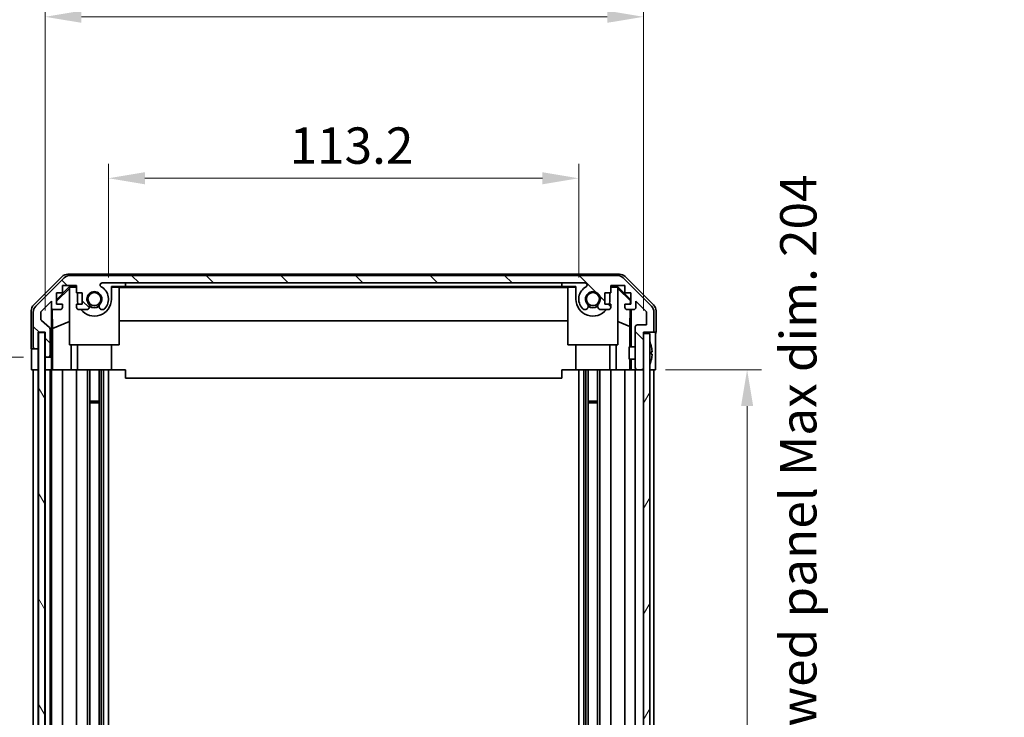
# Model space of a CAD drawing. Units: millimetres. Extents: x 51 to 7151, y -1 to 1152.
# Drawn here: x 2408 to 2645, y 730 to 898 of the extents above; entities that cross this region are included whole.
import ezdxf

# ---------------------------------------------------------------- set-up
doc = ezdxf.new("R2010")
doc.units = ezdxf.units.MM
doc.header["$LTSCALE"] = 3.5
doc.layers.get('Defpoints').update_dxf_attribs({"lineweight": 25})
for name, color, linetype, lineweight in [('Dimension (ISO)', 7, 'Continuous', 18), ('Dimension (ISO) @ 1', 7, 'Continuous', 18), ('Visible (ISO)', 7, 'Continuous', 35)]:
    doc.layers.add(name, color=color, linetype=linetype, lineweight=lineweight)
doc.layers.add('Hatch (ISO)', color=1, linetype='Continuous', lineweight=18, true_color=0xff0000)
doc.styles.add('Note Text (TK)', font='txt')
doc.dimstyles.new('Default - Method 1b (TK)', dxfattribs={"dimscale": 3.5, "dimtxt": 2.5, "dimasz": 2.5, "dimexe": 1, "dimexo": 1.5, "dimgap": 1, "dimtad": 1, "dimtoh": 1, "dimrnd": 1e-08, "dimdsep": 46, "dimtxsty": 'Note Text (TK)', "dimcen": 0.09, "dimdle": 5, "dimclrd": 100, "dimclre": 100, "dimclrt": 7, "dimadec": 1, "dimazin": 1, "dimtfac": 1, "dimtmove": 0, "dimatfit": 3, "dimfxl": 0, "dimtolj": 1, "dimlwd": -1, "dimlwe": -1, "dimarcsym": 0})

# ---------------------------------------------------------------- blocks, each defined once
blk = doc.blocks.new('*D95')
at = {"layer": 'Defpoints', "color": 0, "transparency": 16777216}
for p in [(2542.73, 860.23), (2429.53, 831.12), (2542.73, 831.12)]:
    blk.add_point(p, dxfattribs=at)
at = {"layer": 'Dimension (ISO)', "color": 100, "transparency": 16777216}
for p, q in [((2429.53, 836.37), (2429.53, 863.73)), ((2542.73, 836.37), (2542.73, 863.73)), ((2438.28, 860.23), (2533.98, 860.23))]:
    blk.add_line(p, q, dxfattribs=at)
for points in [[(2438.28, 861.69), (2438.28, 858.77), (2429.53, 860.23)], [(2533.98, 861.69), (2533.98, 858.77), (2542.73, 860.23)]]:
    blk.add_solid(points, dxfattribs=at)
at = {"layer": 'Dimension (ISO)', "color": 7, "transparency": 16777216, "insert": (2473.11, 868.1), "char_height": 8.75, "attachment_point": 4, "style": 'Note Text (TK)'}
blk.add_mtext('\\A1;113.2', dxfattribs=at)
blk = doc.blocks.new('*D94')
at = {"layer": 'Defpoints', "color": 0, "transparency": 16777216}
for p in [(2558.33, 899.12), (2414.28, 823.12), (2558.33, 823.12)]:
    blk.add_point(p, dxfattribs=at)
at = {"layer": 'Dimension (ISO)', "color": 100, "transparency": 16777216}
for p, q in [((2414.28, 828.37), (2414.28, 902.62)), ((2558.33, 828.37), (2558.33, 902.62)), ((2423.03, 899.12), (2549.58, 899.12))]:
    blk.add_line(p, q, dxfattribs=at)
for points in [[(2423.03, 900.58), (2423.03, 897.67), (2414.28, 899.12)], [(2549.58, 900.58), (2549.58, 897.67), (2558.33, 899.12)]]:
    blk.add_solid(points, dxfattribs=at)
at = {"layer": 'Dimension (ISO)', "color": 7, "transparency": 16777216, "insert": (2417.47, 908.39), "char_height": 8.75, "attachment_point": 4, "style": 'Note Text (TK)'}
blk.add_mtext('\\A1; 有効寸法 / Max dim. 144', dxfattribs=at)
blk = doc.blocks.new('*D93')
at = {"layer": 'Defpoints', "color": 0, "transparency": 16777216}
for p in [(2383.41, 814.12), (2411.02, 814.12), (2410.93, 610.12)]:
    blk.add_point(p, dxfattribs=at)
at = {"layer": 'Dimension (ISO)', "color": 100, "transparency": 16777216}
for p, q in [((2405.77, 814.12), (2379.91, 814.12)), ((2383.41, 618.87), (2383.41, 805.37)), ((2405.68, 610.12), (2379.91, 610.12))]:
    blk.add_line(p, q, dxfattribs=at)
for points in [[(2381.95, 805.37), (2384.86, 805.37), (2383.41, 814.12)], [(2381.95, 618.87), (2384.86, 618.87), (2383.41, 610.12)]]:
    blk.add_solid(points, dxfattribs=at)
at = {"layer": 'Dimension (ISO)', "color": 7, "transparency": 16777216, "insert": (2374.14, 645.58), "char_height": 8.75, "attachment_point": 4, "rotation": 90, "style": 'Note Text (TK)'}
blk.add_mtext('\\A1;有効寸法 / Max dim. 204', dxfattribs=at)
blk = doc.blocks.new('*D92')
at = {"layer": 'Defpoints', "color": 0, "transparency": 16777216}
for p in [(2344.57, 817.12), (2414.28, 817.12), (2414.28, 607.12)]:
    blk.add_point(p, dxfattribs=at)
at = {"layer": 'Dimension (ISO)', "color": 100, "transparency": 16777216}
for p, q in [((2409.03, 817.12), (2341.07, 817.12)), ((2344.57, 615.87), (2344.57, 808.37)), ((2409.03, 607.12), (2341.07, 607.12))]:
    blk.add_line(p, q, dxfattribs=at)
for points in [[(2343.12, 808.37), (2346.03, 808.37), (2344.57, 817.12)], [(2343.12, 615.87), (2346.03, 615.87), (2344.57, 607.12)]]:
    blk.add_solid(points, dxfattribs=at)
at = {"layer": 'Dimension (ISO)', "color": 7, "transparency": 16777216, "insert": (2335.06, 572.65), "char_height": 8.75, "attachment_point": 4, "rotation": 90, "style": 'Note Text (TK)'}
blk.add_mtext('\\A1;ハメ込みパネル有効寸法 / Slide panel Max dim. 210', dxfattribs=at)
blk = doc.blocks.new('*D91')
at = {"layer": 'Defpoints', "color": 0, "transparency": 16777216}
for p in [(2558.33, 814.12), (2558.33, 610.12), (2583.25, 610.12)]:
    blk.add_point(p, dxfattribs=at)
at = {"layer": 'Dimension (ISO)', "color": 100, "transparency": 16777216}
for p, q in [((2563.58, 814.12), (2586.75, 814.12)), ((2583.25, 805.37), (2583.25, 618.87)), ((2563.58, 610.12), (2586.75, 610.12))]:
    blk.add_line(p, q, dxfattribs=at)
for points in [[(2581.8, 805.37), (2584.71, 805.37), (2583.25, 814.12)], [(2581.8, 618.87), (2584.71, 618.87), (2583.25, 610.12)]]:
    blk.add_solid(points, dxfattribs=at)
at = {"layer": 'Dimension (ISO)', "color": 7, "transparency": 16777216, "insert": (2595.58, 562.38), "char_height": 8.75, "attachment_point": 4, "rotation": 90, "style": 'Note Text (TK)'}
blk.add_mtext('\\A1;ねじ止めパネル有効寸法 / Screwed panel Max dim. 204', dxfattribs=at)

msp = doc.modelspace()

# ---------------------------------------------------------------- hatches: boundary and pattern name
at = {"layer": 'Hatch (ISO)'}
h = msp.add_hatch(dxfattribs=at)
h.set_pattern_fill('ANSI31', color=256, scale=101.6, angle=90.00021, style=0)
h.set_pattern_definition([(135.0002, (1372.071, -4), (-8.98022, -8.98029), [])])
edge = h.paths.add_edge_path()
edge.add_ellipse((2411.9307, 819.625), major_axis=(-0.5, 0), ratio=1, start_angle=0, end_angle=90)
edge.add_line((2411.9307, 819.125), (2412.1307, 819.125))
edge.add_ellipse((2412.1307, 819.625), major_axis=(0, -0.5), ratio=1, start_angle=0, end_angle=90)
edge.add_line((2412.6307, 819.625), (2412.6307, 823.125))
edge.add_line((2412.6307, 823.125), (2414.2807, 823.125))
edge.add_line((2414.2807, 823.125), (2414.2807, 817.625))
edge.add_ellipse((2414.7807, 817.625), major_axis=(-0.5, 0), ratio=1, start_angle=0, end_angle=90)
edge.add_line((2414.7807, 817.125), (2414.9807, 817.125))
edge.add_ellipse((2414.9807, 817.625), major_axis=(0, -0.5), ratio=1, start_angle=0, end_angle=90)
edge.add_line((2415.4807, 817.625), (2415.4807, 823.9004))
edge.add_ellipse((2414.9807, 823.9004), major_axis=(0.5, 0), ratio=1, start_angle=0, end_angle=48.366461)
edge.add_line((2415.3129, 824.2741), (2413.3985, 825.9758))
edge.add_ellipse((2413.7307, 826.3495), major_axis=(-0.3322, -0.3737), ratio=1, start_angle=311.633539, end_angle=360, ccw=False)
edge.add_line((2413.2307, 826.3495), (2413.2307, 827.8723))
edge.add_ellipse((2413.7307, 827.8723), major_axis=(-0.5, 0), ratio=1, start_angle=315, end_angle=360, ccw=False)
edge.add_line((2413.3772, 828.2258), (2415.7807, 830.6294))
edge.add_line((2415.7807, 830.6294), (2415.7807, 829.125))
edge.add_ellipse((2416.2807, 829.125), major_axis=(-0.5, 0), ratio=1, start_angle=0, end_angle=90)
edge.add_line((2416.2807, 828.625), (2417.9307, 828.625))
edge.add_ellipse((2417.9307, 829.125), major_axis=(0, -0.5), ratio=1, start_angle=0, end_angle=90)
edge.add_line((2418.4307, 829.125), (2418.4307, 829.875))
edge.add_line((2418.4307, 829.875), (2417.0307, 829.875))
edge.add_line((2417.0307, 829.875), (2417.0307, 832.675))
edge.add_line((2417.0307, 832.675), (2418.4307, 832.675))
edge.add_line((2418.4307, 832.675), (2418.4307, 834.375))
edge.add_line((2418.4307, 834.375), (2421.8307, 834.375))
edge.add_line((2421.8307, 834.375), (2421.8307, 832.675))
edge.add_line((2421.8307, 832.675), (2423.2307, 832.675))
edge.add_line((2423.2307, 832.675), (2423.2307, 829.875))
edge.add_line((2423.2307, 829.875), (2421.8307, 829.875))
edge.add_line((2421.8307, 829.875), (2421.8307, 829.125))
edge.add_ellipse((2422.3307, 829.125), major_axis=(-0.5, 0), ratio=1, start_angle=0, end_angle=90)
edge.add_line((2422.3307, 828.625), (2424.458, 828.625))
edge.add_ellipse((2424.201, 829.3825), major_axis=(0.2571, -0.7576), ratio=1, start_angle=0, end_angle=113.335886)
edge.add_ellipse((2426.1307, 831.125), major_axis=(-1.336, -1.2063), ratio=1, start_angle=95.840426, end_angle=360, ccw=False)
edge.add_ellipse((2428.0605, 829.3825), major_axis=(-0.5938, 0.5361), ratio=1, start_angle=0, end_angle=113.335886)
edge.add_line((2427.8034, 828.625), (2428.3175, 828.625))
edge.add_ellipse((2428.0605, 829.3825), major_axis=(0.2571, -0.7576), ratio=1, start_angle=0, end_angle=29.176312)
edge.add_ellipse((2426.1307, 831.125), major_axis=(2.5235, -2.2786), ratio=1, start_angle=0, end_angle=103.281342)
edge.add_ellipse((2428.0049, 834.5344), major_axis=(-0.2363, -0.4299), ratio=1, start_angle=208.798445, end_angle=360, ccw=False)
edge.add_line((2428.0049, 835.025), (2544.2565, 835.025))
edge.add_ellipse((2544.2565, 834.5344), major_axis=(0, 0.4906), ratio=1, start_angle=208.798445, end_angle=360, ccw=False)
edge.add_ellipse((2546.1307, 831.125), major_axis=(-1.6379, 2.9795), ratio=1, start_angle=0, end_angle=103.281342)
edge.add_ellipse((2544.201, 829.3825), major_axis=(-0.5938, -0.5361), ratio=1, start_angle=0, end_angle=29.176312)
edge.add_line((2543.9439, 828.625), (2544.458, 828.625))
edge.add_ellipse((2544.201, 829.3825), major_axis=(0.2571, -0.7576), ratio=1, start_angle=0, end_angle=113.335886)
edge.add_ellipse((2546.1307, 831.125), major_axis=(-1.336, -1.2063), ratio=1, start_angle=95.840426, end_angle=360, ccw=False)
edge.add_ellipse((2548.0605, 829.3825), major_axis=(-0.5938, 0.5361), ratio=1, start_angle=0, end_angle=113.335886)
edge.add_line((2547.8034, 828.625), (2549.9307, 828.625))
edge.add_ellipse((2549.9307, 829.125), major_axis=(0, -0.5), ratio=1, start_angle=0, end_angle=90)
edge.add_line((2550.4307, 829.125), (2550.4307, 829.875))
edge.add_line((2550.4307, 829.875), (2549.0307, 829.875))
edge.add_line((2549.0307, 829.875), (2549.0307, 832.675))
edge.add_line((2549.0307, 832.675), (2550.4307, 832.675))
edge.add_line((2550.4307, 832.675), (2550.4307, 834.375))
edge.add_line((2550.4307, 834.375), (2553.8307, 834.375))
edge.add_line((2553.8307, 834.375), (2553.8307, 832.675))
edge.add_line((2553.8307, 832.675), (2555.2307, 832.675))
edge.add_line((2555.2307, 832.675), (2555.2307, 829.875))
edge.add_line((2555.2307, 829.875), (2553.8307, 829.875))
edge.add_line((2553.8307, 829.875), (2553.8307, 829.125))
edge.add_ellipse((2554.3307, 829.125), major_axis=(-0.5, 0), ratio=1, start_angle=0, end_angle=90)
edge.add_line((2554.3307, 828.625), (2555.9807, 828.625))
edge.add_ellipse((2555.9807, 829.125), major_axis=(0, -0.5), ratio=1, start_angle=0, end_angle=90)
edge.add_line((2556.4807, 829.125), (2556.4807, 830.6294))
edge.add_line((2556.4807, 830.6294), (2559.0307, 828.0794))
edge.add_line((2559.0307, 828.0794), (2559.0307, 824.925))
edge.add_line((2559.0307, 824.925), (2556.8307, 824.925))
edge.add_ellipse((2556.8307, 824.425), major_axis=(0, 0.5), ratio=1, start_angle=0, end_angle=90)
edge.add_line((2556.3307, 824.425), (2556.3307, 814.625))
edge.add_ellipse((2556.8307, 814.625), major_axis=(-0.5, 0), ratio=1, start_angle=0, end_angle=90)
edge.add_line((2556.8307, 814.125), (2557.8307, 814.125))
edge.add_ellipse((2557.8307, 814.625), major_axis=(0, -0.5), ratio=1, start_angle=0, end_angle=90)
edge.add_line((2558.3307, 814.625), (2558.3307, 822.875))
edge.add_line((2558.3307, 822.875), (2558.3307, 823.125))
edge.add_line((2558.3307, 823.125), (2560.3307, 823.125))
edge.add_ellipse((2560.3307, 823.625), major_axis=(0, -0.5), ratio=1, start_angle=0, end_angle=90)
edge.add_line((2560.8307, 823.625), (2560.8307, 827.9965))
edge.add_ellipse((2558.8307, 827.9965), major_axis=(2, 0), ratio=1, start_angle=0, end_angle=45)
edge.add_line((2560.2449, 829.4108), (2553.4165, 836.2392))
edge.add_ellipse((2552.0023, 834.825), major_axis=(1.4142, 1.4142), ratio=1, start_angle=0, end_angle=45)
edge.add_line((2552.0023, 836.825), (2420.2591, 836.825))
edge.add_ellipse((2420.2591, 834.825), major_axis=(0, 2), ratio=1, start_angle=0, end_angle=45)
edge.add_line((2418.8449, 836.2392), (2412.0165, 829.4108))
edge.add_ellipse((2413.4307, 827.9965), major_axis=(-1.4142, 1.4142), ratio=1, start_angle=0, end_angle=45)
edge.add_line((2411.4307, 827.9965), (2411.4307, 819.625))
h = msp.add_hatch(dxfattribs=at)
h.set_pattern_fill('ANSI31', color=256, scale=101.6, angle=75.000175, style=0)
h.set_pattern_definition([(120.0002, (1372.071, -4), (-10.9985, -6.35003), [])])
h.paths.add_polyline_path([(2412.7057, 823.075), (2412.7057, 601.175), (2414.2057, 601.175), (2414.2057, 823.075)])
h = msp.add_hatch(dxfattribs=at)
h.set_pattern_fill('ANSI31', color=256, scale=101.6, angle=14.999978, style=0)
h.set_pattern_definition([(60, (1372.071, -4), (-10.99852, 6.35), [])])
h.paths.add_polyline_path([(2558.3307, 822.875), (2558.3307, 814.625), (2558.3307, 609.625), (2558.3307, 601.375), (2559.8307, 601.375), (2559.8307, 822.875)])

# ---------------------------------------------------------------- linework, layer by layer
at = {"layer": 'Visible (ISO)'}
for p, q in [((2419.7603, 837.125), (2552.5011, 837.125)), ((2552.0023, 836.825), (2420.2591, 836.825)), ((2411.5164, 829.7094), (2418.3463, 836.5393)), ((2418.8449, 836.2392), (2412.0165, 829.4108)), ((2418.4307, 832.675), (2418.4307, 834.375)), ((2418.4307, 834.375), (2421.8307, 834.375)), ((2421.8307, 834.375), (2421.8307, 832.675)), ((2428.0049, 835.025), (2544.2565, 835.025)), ((2433.6307, 834.1594), (2433.6307, 835.025)), ((2538.6307, 834.1594), (2538.6307, 835.025)), ((2550.4307, 832.675), (2550.4307, 834.375)), ((2550.4307, 834.375), (2553.8307, 834.375)), ((2560.2449, 829.4108), (2553.4165, 836.2392)), ((2553.8307, 834.375), (2553.8307, 832.675)), ((2553.9152, 836.5393), (2560.745, 829.7094)), ((2417.0307, 830.9798), (2420.1754, 834.1245)), ((2417.0307, 830.6123), (2420.1307, 833.667)), ((2417.0307, 829.875), (2417.0307, 832.675)), ((2417.0307, 832.675), (2418.4307, 832.675)), ((2420.2801, 834.0198), (2420.1307, 833.8704)), ((2420.1307, 820.125), (2420.1307, 833.8704)), ((2420.1754, 834.1245), (2421.8307, 834.1245)), ((2420.1754, 834.1245), (2420.2801, 834.0198)), ((2421.8307, 834.0198), (2420.2801, 834.0198)), ((2421.8307, 832.675), (2423.2307, 832.675)), ((2422.0307, 831.1245), (2422.0307, 832.675)), ((2423.2307, 832.675), (2423.2307, 829.875)), ((2430.2307, 834.1245), (2433.6307, 834.1245)), ((2430.2307, 834.1245), (2430.2307, 831.1245)), ((2432.1307, 834.0198), (2430.2307, 834.0198)), ((2432.1307, 834.0198), (2432.1307, 820.125)), ((2432.1307, 833.9156), (2540.1307, 833.9156)), ((2433.6307, 834.1594), (2538.6307, 834.1594)), ((2433.6307, 834.1245), (2433.6307, 834.1594)), ((2538.6307, 834.1594), (2538.6307, 834.1245)), ((2538.6307, 834.1245), (2542.0307, 834.1245)), ((2542.0307, 834.0198), (2540.1307, 834.0198)), ((2540.1307, 820.125), (2540.1307, 834.0198)), ((2542.0307, 831.1245), (2542.0307, 834.1245)), ((2549.0307, 829.875), (2549.0307, 832.675)), ((2549.0307, 832.675), (2550.4307, 832.675)), ((2550.2307, 832.675), (2550.2307, 831.1245)), ((2550.4307, 834.1245), (2552.086, 834.1245)), ((2551.9813, 834.0198), (2550.4307, 834.0198)), ((2551.9813, 834.0198), (2552.086, 834.1245)), ((2552.1307, 833.8704), (2551.9813, 834.0198)), ((2552.086, 834.1245), (2555.2307, 830.9798)), ((2552.1307, 833.8704), (2552.1307, 820.125)), ((2552.1307, 833.667), (2555.1454, 830.6963)), ((2553.8307, 832.675), (2555.2307, 832.675)), ((2555.2307, 832.675), (2555.2307, 829.875)), ((2413.3772, 828.2258), (2415.7807, 830.6294)), ((2415.7807, 830.6294), (2415.7807, 829.125)), ((2418.4307, 829.875), (2417.0307, 829.875)), ((2418.4307, 829.125), (2418.4307, 829.875)), ((2423.2307, 829.875), (2421.8307, 829.875)), ((2421.8307, 829.875), (2421.8307, 829.125)), ((2550.4307, 829.875), (2549.0307, 829.875)), ((2550.4307, 829.125), (2550.4307, 829.875)), ((2555.2307, 829.875), (2553.8307, 829.875)), ((2553.8307, 829.875), (2553.8307, 829.125)), ((2555.1454, 830.6963), (2555.1311, 829.875)), ((2555.2307, 830.7816), (2555.1454, 830.6963)), ((2556.4807, 829.125), (2556.4807, 830.6294)), ((2556.4807, 830.6294), (2559.0307, 828.0794)), ((2410.9307, 819.125), (2410.9307, 828.2954)), ((2411.4307, 827.9965), (2411.4307, 819.625)), ((2413.2307, 826.3495), (2413.2307, 827.8723)), ((2415.7814, 817.125), (2415.7814, 829.0978)), ((2416.0533, 824.0624), (2415.9717, 828.7319)), ((2416.2807, 828.625), (2417.9307, 828.625)), ((2422.3307, 828.625), (2424.458, 828.625)), ((2427.8034, 828.625), (2428.3175, 828.625)), ((2543.9439, 828.625), (2544.458, 828.625)), ((2547.8034, 828.625), (2549.9307, 828.625)), ((2554.3307, 828.625), (2555.9807, 828.625)), ((2555.1092, 828.625), (2555.0379, 824.5388)), ((2555.3298, 828.625), (2555.3298, 819.625)), ((2559.0307, 828.0794), (2559.0307, 824.925)), ((2560.8307, 823.625), (2560.8307, 827.9965)), ((2561.3307, 823.125), (2561.3307, 828.2954)), ((2415.3129, 824.2741), (2413.3985, 825.9758)), ((2416.0533, 824.0624), (2420.1307, 825.7222)), ((2540.1307, 825.8823), (2432.1307, 825.8823)), ((2555.0379, 824.5388), (2552.1307, 825.7222)), ((2559.0307, 824.925), (2556.8307, 824.925)), ((2412.6307, 819.625), (2412.6307, 823.125)), ((2412.6307, 823.125), (2414.2807, 823.125)), ((2412.7057, 823.075), (2412.7057, 601.175)), ((2414.2057, 823.075), (2412.7057, 823.075)), ((2414.2057, 601.175), (2414.2057, 823.075)), ((2414.2807, 823.125), (2414.2807, 817.625)), ((2415.4807, 817.625), (2415.4807, 823.9004)), ((2416.0533, 814.125), (2416.0533, 824.0624)), ((2555.0379, 824.5388), (2555.0379, 819.625)), ((2556.3307, 824.425), (2556.3307, 814.625)), ((2558.3307, 814.625), (2558.3307, 823.125)), ((2558.3307, 823.125), (2560.3307, 823.125)), ((2558.3307, 822.875), (2558.3307, 601.375)), ((2559.8307, 822.875), (2558.3307, 822.875)), ((2559.8307, 601.375), (2559.8307, 822.875)), ((2560.3307, 823.125), (2561.3307, 823.125)), ((2432.1307, 820.125), (2420.1307, 820.125)), ((2420.5595, 820.125), (2420.5595, 814.125)), ((2422.0307, 820.125), (2422.0307, 814.125)), ((2430.2307, 820.125), (2430.2307, 814.125)), ((2552.1307, 820.125), (2540.1307, 820.125)), ((2542.0307, 820.125), (2542.0307, 814.125)), ((2550.2307, 820.125), (2550.2307, 814.125)), ((2551.7019, 814.125), (2551.7019, 820.125)), ((2410.9307, 819.125), (2411.9307, 819.125)), ((2411.9307, 819.125), (2412.1307, 819.125)), ((2412.1307, 819.125), (2412.6307, 819.125)), ((2412.6307, 819.125), (2412.6307, 819.625)), ((2412.6307, 819.125), (2412.6307, 817.125)), ((2554.8307, 816.6249), (2554.8307, 819.625)), ((2556.3307, 819.625), (2554.8307, 819.625)), ((2560.1787, 819.8573), (2560.1734, 819.8568)), ((2560.3582, 818.423), (2560.1734, 818.4068)), ((2560.1734, 817.8431), (2560.3582, 817.8269)), ((2561.1736, 818.125), (2561.1736, 814.125)), ((2411.018, 814.125), (2411.018, 817.125)), ((2412.6307, 817.125), (2412.6307, 814.125)), ((2414.2807, 817.625), (2414.2807, 817.125)), ((2414.2807, 817.125), (2414.7807, 817.125)), ((2414.2807, 815.125), (2414.2807, 817.125)), ((2414.7807, 817.125), (2414.9807, 817.125)), ((2414.9807, 817.125), (2415.7814, 817.125)), ((2415.7814, 817.125), (2415.7989, 817.125)), ((2556.3307, 816.6249), (2554.8307, 816.6249)), ((2555.0379, 816.6249), (2555.0379, 814.125)), ((2555.3298, 816.6249), (2555.3298, 814.125)), ((2560.1734, 816.3931), (2560.1787, 816.3926)), ((2412.6307, 814.125), (2411.018, 814.125)), ((2411.4307, 814.125), (2411.4307, 610.125)), ((2412.1307, 814.125), (2411.9307, 814.125)), ((2412.6307, 610.125), (2412.6307, 814.125)), ((2412.7057, 814.125), (2412.6307, 814.125)), ((2412.7057, 814.125), (2412.6307, 814.125)), ((2414.2807, 814.125), (2414.2057, 814.125)), ((2414.2807, 814.125), (2414.2057, 814.125)), ((2414.2807, 814.125), (2414.2807, 815.125)), ((2414.2807, 814.125), (2414.2807, 610.125)), ((2415.8338, 814.125), (2414.2807, 814.125)), ((2414.9807, 814.125), (2414.7807, 814.125)), ((2415.4807, 610.125), (2415.4807, 814.125)), ((2415.7807, 814.125), (2415.7807, 610.125)), ((2415.8338, 815.125), (2415.8338, 814.125)), ((2416.0357, 814.125), (2415.8338, 814.125)), ((2416.0357, 814.125), (2416.2807, 814.125)), ((2417.9307, 814.125), (2416.2807, 814.125)), ((2417.9307, 814.125), (2418.4307, 814.125)), ((2418.4307, 610.125), (2418.4307, 814.125)), ((2420.5595, 814.125), (2418.4307, 814.125)), ((2421.8307, 814.125), (2420.5595, 814.125)), ((2421.8307, 814.125), (2422.3307, 814.125)), ((2421.8307, 814.125), (2421.8307, 610.125)), ((2422.8811, 814.125), (2422.3307, 814.125)), ((2430.2307, 814.125), (2422.8811, 814.125)), ((2424.458, 610.125), (2424.458, 814.125)), ((2425.001, 610.125), (2425.001, 814.125)), ((2427.2605, 610.125), (2427.2605, 814.125)), ((2427.8034, 610.125), (2427.8034, 814.125)), ((2428.3175, 610.125), (2428.3175, 814.125)), ((2429.5307, 610.125), (2429.5307, 814.125)), ((2433.6307, 814.125), (2430.2307, 814.125)), ((2433.6307, 814.125), (2433.6307, 812.125)), ((2542.0307, 814.125), (2538.6307, 814.125)), ((2538.6307, 814.125), (2538.6307, 812.125)), ((2549.3803, 814.125), (2542.0307, 814.125)), ((2542.7307, 610.125), (2542.7307, 814.125)), ((2543.9439, 610.125), (2543.9439, 814.125)), ((2544.458, 610.125), (2544.458, 814.125)), ((2545.001, 610.125), (2545.001, 814.125)), ((2547.2605, 610.125), (2547.2605, 814.125)), ((2547.8034, 610.125), (2547.8034, 814.125)), ((2549.9307, 814.125), (2549.3803, 814.125)), ((2549.9307, 814.125), (2550.4307, 814.125)), ((2550.4307, 610.125), (2550.4307, 814.125)), ((2551.7019, 814.125), (2550.4307, 814.125)), ((2553.8307, 814.125), (2551.7019, 814.125)), ((2553.8307, 814.125), (2554.3307, 814.125)), ((2553.8307, 814.125), (2553.8307, 610.125)), ((2555.0767, 814.125), (2554.3307, 814.125)), ((2555.3298, 814.125), (2555.0767, 814.125)), ((2555.3298, 814.125), (2556.8307, 814.125)), ((2556.3307, 814.125), (2556.3307, 610.125)), ((2556.8307, 814.125), (2557.8307, 814.125)), ((2557.8307, 814.125), (2558.3307, 814.125)), ((2560.3307, 814.125), (2559.8307, 814.125)), ((2561.1736, 814.125), (2559.8307, 814.125)), ((2560.8307, 610.125), (2560.8307, 814.125)), ((2433.6307, 812.125), (2538.6307, 812.125)), ((2425.001, 806.5545), (2427.2605, 806.5545)), ((2427.2605, 806.125), (2425.001, 806.125)), ((2545.001, 806.5545), (2547.2605, 806.5545)), ((2547.2605, 806.125), (2545.001, 806.125))]:
    msp.add_line(p, q, dxfattribs=at)
for centre in [(2426.1307, 831.1245), (2546.1307, 831.1245)]:
    msp.add_circle(centre, 1.5706, dxfattribs=at)
for centre, radius, start, end in [((2420.2591, 834.825), 2, 90, 135), ((2552.0023, 834.825), 2, 45, 90), ((2428.0049, 834.5344), 0.4906, 90, 241.201555), ((2544.2565, 834.5344), 0.4906, 298.798445, 90), ((2426.1307, 831.125), 1.8, 317.920213, 222.079787), ((2426.1307, 831.125), 3.4, 317.920213, 61.201555), ((2546.1307, 831.125), 3.4, 118.798445, 222.079787), ((2546.1307, 831.125), 1.8, 317.920213, 222.079787), ((2426.1307, 831.1245), 4.1, 180, 197.744122), ((2426.1307, 831.1245), 4.1, 217.563812, 0), ((2424.201, 829.3825), 0.8, 288.743901, 42.079787), ((2428.0605, 829.3825), 0.8, 137.920213, 251.256099), ((2546.1307, 831.1245), 4.1, 180, 322.436188), ((2544.201, 829.3825), 0.8, 288.743901, 42.079787), ((2548.0605, 829.3825), 0.8, 137.920213, 251.256099), ((2546.1307, 831.1245), 4.1, 342.255878, 0), ((2413.4307, 827.9965), 2, 135, 180), ((2413.7307, 827.8723), 0.5, 135, 180), ((2416.2807, 829.125), 0.5, 180, 270), ((2417.9307, 829.125), 0.5, 270, 0), ((2422.3307, 829.125), 0.5, 180, 270), ((2426.1307, 831.1245), 2, 235.407247, 304.592753), ((2426.1307, 831.1245), 2.1, 237.438171, 302.561829), ((2428.0605, 829.3825), 0.8, 288.743901, 317.920213), ((2544.201, 829.3825), 0.8, 222.079787, 251.256099), ((2546.1307, 831.1245), 2, 235.407247, 304.592753), ((2546.1307, 831.1245), 2.1, 237.438171, 302.561829), ((2549.9307, 829.125), 0.5, 270, 0), ((2554.3307, 829.125), 0.5, 180, 270), ((2555.9807, 829.125), 0.5, 270, 0), ((2558.8307, 827.9965), 2, 0, 45), ((2413.7307, 826.3495), 0.5, 180, 228.366461), ((2556.8307, 824.425), 0.5, 90, 180), ((2414.9807, 823.9004), 0.5, 0, 48.366461), ((2560.3307, 823.625), 0.5, 270, 0), ((2559.8407, 820.8981), 0.01, 21.639521, 180), ((2552.8506, 818.125), 7.5301, 13.300227, 21.639521), ((2411.9307, 819.625), 0.5, 180, 270), ((2412.1307, 819.625), 0.5, 270, 0), ((2414.7807, 817.625), 0.5, 180, 270), ((2414.9807, 817.625), 0.5, 270, 0), ((2559.8407, 815.3518), 0.01, 180, 338.360479), ((2552.8506, 818.125), 7.5301, 338.360479, 346.699773), ((2556.8307, 814.625), 0.5, 180, 270), ((2557.8307, 814.625), 0.5, 270, 0)]:
    msp.add_arc(centre, radius, start, end, dxfattribs=at)
for centre, major_axis, ratio, start_param, end_param in [((2419.7609, 835.1247), (-1.4146, 1.4146), 0.99969546, 5.49793944, 6.28318531), ((2552.5005, 835.1247), (1.4146, 1.4146), 0.99969546, 0, 0.78524587), ((2412.931, 828.2948), (-1.4146, 1.4146), 0.99969546, 0, 0.78524587), ((2559.3304, 828.2948), (1.4146, 1.4146), 0.99969546, 5.49793944, 6.28318531), ((2561.2609, 818.125), (0, 5), 0.01745506, 0, 1.57079633), ((2410.9831, 817.125), (0, 2), 0.01745506, 4.71238898, 6.28318531), ((2552.8817, 818.125), (0, 7.5216), 0.9961947, 4.77891303, 4.944725), ((2552.7559, 818.125), (0, 7.4512), 0.9961947, 4.67455203, 4.75022593), ((2415.7989, 815.125), (0, -2), 0.01745506, 1.57079633, 3.14159265), ((2552.8817, 818.125), (0, 7.5216), 0.9961947, 4.48005296, 4.64586493)]:
    msp.add_ellipse(centre, major_axis=major_axis, ratio=ratio, start_param=start_param, end_param=end_param, dxfattribs=at)
for points in [[(2560.3582, 818.423), (2560.3599, 818.4231), (2560.3613, 818.4283), (2560.3632, 818.449), (2560.3637, 818.4646), (2560.3637, 818.5004), (2560.3632, 818.5231), (2560.3613, 818.5727), (2560.3599, 818.5997), (2560.3582, 818.625)], [(2560.3582, 817.625), (2560.3599, 817.6503), (2560.3613, 817.6772), (2560.3632, 817.7269), (2560.3637, 817.7495), (2560.3637, 817.7854), (2560.3632, 817.8009), (2560.3613, 817.8216), (2560.3599, 817.8268), (2560.3582, 817.8269)]]:
    msp.add_open_spline(points, degree=3, knots=[0.0307191633, 0.0307191633, 0.0307191633, 0.0307191633, 0.0383195288, 0.0383195288, 0.0459198942, 0.0459198942, 0.0535202597, 0.0535202597, 0.0611206252, 0.0611206252, 0.0611206252, 0.0611206252], dxfattribs=at)

# ---------------------------------------------------------------- dimensions: what is measured, and where the dimension line sits
at = {"layer": 'Dimension (ISO) @ 1', "color": 100, "true_color": 0x00ff3f}
for base, p1, p2, angle, text, override, picture, middle in [((2558.3307, 899.125), (2414.2807, 823.125), (2558.3307, 823.125), 180, ' 有効寸法 / Max dim. 144', {"dimscale": 1, "dimtxt": 8.75, "dimasz": 8.75, "dimexe": 3.5, "dimexo": 5.25, "dimgap": 3.5, "dimtoh": 0, "dimdec": 2, "dimcen": 0.315, "dimtp": 0, "dimtm": 0, "dimtdec": 2, "dimtix": 0, "dimtofl": 0, "dimtmove": 0, "dimatfit": 1}, '*D94', (2486.3057, 899.125)), ((2583.2539, 610.125), (2558.3307, 814.125), (2558.3307, 610.125), 90, 'ねじ止めパネル有効寸法 / Screwed panel Max dim. <>', {"dimscale": 1, "dimtxt": 8.75, "dimasz": 8.75, "dimexe": 3.5, "dimexo": 5.25, "dimgap": 3.5, "dimtoh": 0, "dimcen": 0.315, "dimtix": 0, "dimtofl": 0, "dimtmove": 2, "dimatfit": 1}, '*D91', (2595.5839, 712.125)), ((2344.5742, 817.125), (2414.2807, 607.125), (2414.2807, 817.125), 90, 'ハメ込みパネル有効寸法 / Slide panel Max dim. <>', {"dimscale": 1, "dimtxt": 8.75, "dimasz": 8.75, "dimexe": 3.5, "dimexo": 5.25, "dimgap": 3.5, "dimtoh": 0, "dimdec": 2, "dimcen": 0.315, "dimtp": 0, "dimtm": 0, "dimtdec": 2, "dimtix": 0, "dimtofl": 0, "dimtmove": 0, "dimatfit": 1}, '*D92', (2344.5742, 712.125)), ((2383.4061, 814.125), (2410.9307, 610.125), (2411.018, 814.125), 90, '有効寸法 / Max dim. <>', {"dimscale": 1, "dimtxt": 8.75, "dimasz": 8.75, "dimexe": 3.5, "dimexo": 5.25, "dimgap": 3.5, "dimtoh": 0, "dimdec": 2, "dimcen": 0.315, "dimtp": 0, "dimtm": 0, "dimtdec": 2, "dimtix": 0, "dimtofl": 0, "dimtmove": 0, "dimatfit": 1}, '*D93', (2383.4061, 712.125))]:
    dim = msp.add_linear_dim(base=base, p1=p1, p2=p2, angle=angle, text=text, dimstyle='Default - Method 1b (TK)', override=override, dxfattribs=at)
    dim.commit()
    dim.dimension.update_dxf_attribs({"geometry": picture, "text_midpoint": middle, "dimtype": 128})
dim = msp.add_linear_dim(base=(2542.7307, 860.228), p1=(2429.5307, 831.125), p2=(2542.7307, 831.125), angle=180, dimstyle='Default - Method 1b (TK)', override={"dimscale": 1, "dimtxt": 8.75, "dimasz": 8.75, "dimexe": 3.5, "dimexo": 5.25, "dimgap": 3.5, "dimtoh": 0, "dimdec": 2, "dimcen": 0.315, "dimtp": 0, "dimtm": 0, "dimtdec": 2, "dimtix": 0, "dimtofl": 0, "dimtmove": 0, "dimatfit": 1}, dxfattribs=at)
dim.commit()
dim.dimension.update_dxf_attribs({"geometry": '*D95', "text_midpoint": (2486.1307, 860.228), "dimtype": 128})

doc.saveas('drawing.dxf')
